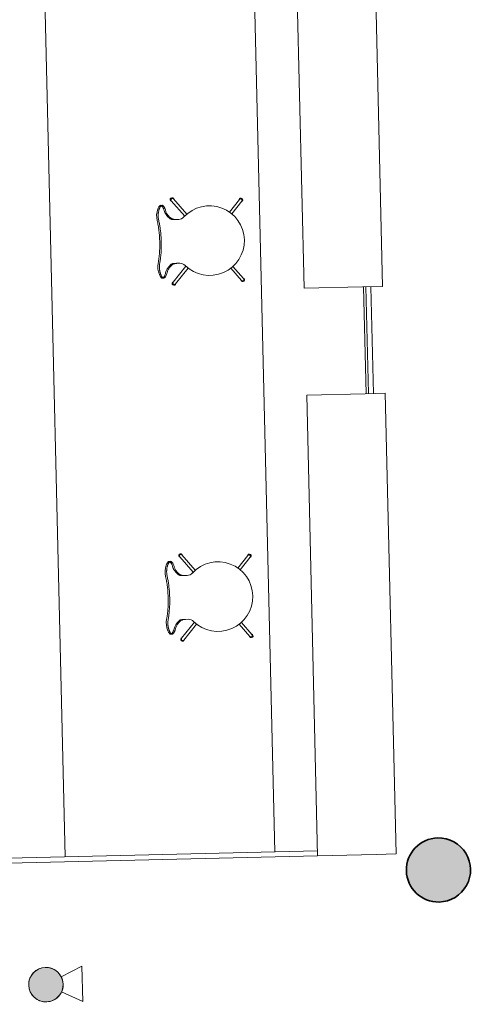
# Model space of a CAD drawing. Units: metres. Extents: x 427584 to 427627, y 4578861 to 4579055.
# Drawn here: x 427602 to 427605, y 4578899 to 4578906 of the extents above; entities that cross this region are included whole.
import ezdxf

# ---------------------------------------------------------------- set-up
doc = ezdxf.new("R2010")
doc.units = ezdxf.units.M
for name, color, linetype, lineweight in [('GV_ACN - 1-Pillar', 6, 'Continuous', 35), ('GV_ACN - 2-Furniture', 251, 'Continuous', 9), ('GV_ACN - 4-Hatch Pillars', 252, 'Continuous', 9), ('GV_ACN - 5-Symbology MEP', 1, 'Continuous', 9)]:
    doc.layers.add(name, color=color, linetype=linetype, lineweight=lineweight)

# ---------------------------------------------------------------- blocks, each defined once
blk = doc.blocks.new('S-COLS-STRC-CONC-O - S-COLS-STRC-CONC-O_450-V9-DWG-ACN_P0_R2500')
at = {"layer": 'GV_ACN - 4-Hatch Pillars'}
blk.add_hatch(color=256, dxfattribs=at).paths.add_polyline_path([(0, -0.225), (0.0501, -0.2194), (0.0976, -0.2027), (0.1403, -0.1759), (0.1759, -0.1403), (0.2027, -0.0976), (0.2194, -0.0501), (0.225, 0), (0.2194, 0.0501), (0.2027, 0.0976), (0.1759, 0.1403), (0.1403, 0.1759), (0.0976, 0.2027), (0.0501, 0.2194), (0, 0.225), (-0.0501, 0.2194), (-0.0976, 0.2027), (-0.1403, 0.1759), (-0.1759, 0.1403), (-0.2027, 0.0976), (-0.2194, 0.0501), (-0.2249, -0.0005), (-0.2194, -0.0501), (-0.2027, -0.0976), (-0.1759, -0.1403), (-0.1403, -0.1759), (-0.0976, -0.2027), (-0.0501, -0.2194)])
at = {"layer": 'GV_ACN - 1-Pillar'}
for start, end in [(0, 180), (180, 0)]:
    blk.add_arc((0, 0), 0.225, start, end, dxfattribs=at)
blk = doc.blocks.new('PV8-EP-STR_rvt-1-DWG-ACN_P0_R2500')
at = {"layer": 'GV_ACN - 4-Hatch Pillars', "rotation": 91.35800000000063}
blk.add_blockref('S-COLS-STRC-CONC-O - S-COLS-STRC-CONC-O_450-V9-DWG-ACN_P0_R2500', (427605.0025, 4578900.3332), dxfattribs=at)
blk = doc.blocks.new('PV8-EP-MEP_rvt-1-DWG-ACN_P0_R2500')
at = {"layer": 'GV_ACN - 5-Symbology MEP'}
blk.add_hatch(color=256, dxfattribs=at).paths.add_polyline_path([(427602.3711, 4578899.5343), (427602.3679, 4578899.5562), (427602.3609, 4578899.5772), (427602.3519, 4578899.5939), (427602.3464, 4578899.6017), (427602.3266, 4578899.6221), (427602.3083, 4578899.6344), (427602.2969, 4578899.6399), (427602.2789, 4578899.6458), (427602.2664, 4578899.6481), (427602.2538, 4578899.6491), (427602.2317, 4578899.6477), (427602.2103, 4578899.6424), (427602.1963, 4578899.6361), (427602.1821, 4578899.6281), (427602.1674, 4578899.6162), (427602.1509, 4578899.597), (427602.1388, 4578899.5748), (427602.1329, 4578899.5568), (427602.1316, 4578899.5506), (427602.1297, 4578899.5349), (427602.1305, 4578899.5128), (427602.1353, 4578899.4912), (427602.1425, 4578899.4737), (427602.1543, 4578899.455), (427602.174, 4578899.4346), (427602.1924, 4578899.4222), (427602.2038, 4578899.4168), (427602.2218, 4578899.4109), (427602.2343, 4578899.4085), (427602.2469, 4578899.4075), (427602.269, 4578899.4089), (427602.2904, 4578899.4143), (427602.2963, 4578899.4165), (427602.3186, 4578899.4285), (427602.3333, 4578899.4404), (427602.3441, 4578899.452), (427602.3498, 4578899.4596), (427602.3619, 4578899.4818), (427602.3678, 4578899.4998), (427602.3691, 4578899.506), (427602.371, 4578899.5217)])
for p, q in [((427602.3577, 4578899.5839), (427602.5028, 4578899.6589)), ((427602.5028, 4578899.6589), (427602.5087, 4578899.4098)), ((427602.3602, 4578899.4779), (427602.5087, 4578899.4098))]:
    blk.add_line(p, q, dxfattribs=at)
blk.add_arc((427602.2503, 4578899.5283), 0.1209, 91.35831, 271.35831, dxfattribs=at)
blk.add_ellipse((427602.2503, 4578899.5283), major_axis=(-0.1036, 0.0623), ratio=1, dxfattribs=at)
blk.add_ellipse((427602.2503, 4578899.5283), major_axis=(-0.1036, 0.0623), ratio=1, start_param=2.136224, end_param=5.277817, dxfattribs=at)
blk = doc.blocks.new('A-CASEWORK-DRAWER-GREY-DARKGREY - A-CASEWORK-DRAWER-BLACK-10300X750-10069955-DWG-ACN_P0_R2500')
at = {"layer": 'GV_ACN - 2-Furniture'}
blk.add_line((-5.1053, -0.4), (5.1947, -0.4), dxfattribs=at)
blk = doc.blocks.new('A-CASEWORK-RECEPTIONDESK - A-CASEWORK-RECEPTIONDESK-18000-LEFT-10016550-DWG-ACN_P0_R2500')
at = {"layer": 'GV_ACN - 2-Furniture'}
for p, q in [((5.0597, 0), (-8.9553, 0)), ((-8.9553, 0), (5.0597, 0)), ((5.0597, -0.14), (5.0597, 0)), ((9.0447, 0), (5.8097, 0)), ((5.8097, 0), (9.0447, 0)), ((5.8097, 0), (5.8097, -0.14)), ((9.0447, 0), (9.0447, -0.14)), ((5.0597, -0.0817), (5.8097, -0.0817)), ((5.8097, -0.1176), (5.0597, -0.1176)), ((5.8097, -0.133), (5.0597, -0.133)), ((5.0597, -0.55), (5.0597, -0.14)), ((5.8097, -0.14), (5.8097, -0.55)), ((9.0447, -0.14), (9.0447, -0.55)), ((-8.9553, -0.55), (5.0597, -0.55)), ((5.8097, -0.55), (9.0447, -0.55)), ((9.0097, -2.72), (9.0097, -0.55)), ((9.0447, -0.55), (9.0447, -2.72)), ((-1.4992, -0.85), (9.0097, -0.85))]:
    blk.add_line(p, q, dxfattribs=at)
blk = doc.blocks.new('A-FURNITURE-CHAIR - A-FURNITURE-CHAIR-6920899-DWG-ACN_P0_R2500')
at = {"layer": 'GV_ACN - 2-Furniture'}
for p, q in [((-0.2557, -0.0293), (-0.2557, -0.0393)), ((0.2557, -0.0293), (0.2557, -0.0393)), ((-0.2987, -0.119), (-0.1895, -0.2106)), ((-0.1763, -0.1956), (-0.2859, -0.1036)), ((-0.1539, -0.1083), (-0.1539, -0.1332)), ((-0.1539, -0.1332), (-0.1539, -0.1525)), ((0.1539, -0.1332), (0.1539, -0.1083)), ((0.1539, -0.1332), (0.1539, -0.1525)), ((0.1763, -0.1956), (0.2859, -0.1036)), ((0.2987, -0.119), (0.1895, -0.2106)), ((-0.2842, -0.582), (-0.1974, -0.5091)), ((-0.1849, -0.5248), (-0.2714, -0.5973)), ((0.1849, -0.5248), (0.2714, -0.5973)), ((0.2842, -0.582), (0.1974, -0.5091))]:
    blk.add_line(p, q, dxfattribs=at)
for centre, radius, start, end in [((-0.1798, -0.1417), 0.1433, 77.92221, 110.73986), ((0.1798, -0.1417), 0.1433, 69.26014, 102.07779), ((0, -0.3649), 0.2444, 134.14358, 45.85642)]:
    blk.add_arc(centre, radius, start, end, dxfattribs=at)
for centre, major_axis, ratio, start_param, end_param in [((-0.2427, -0.0298), (-0.0131, 0.0005), 1, 5.459221, 6.28872), ((-0.2058, 0.5332), (0, 0.5869), 0.319125, 2.881302, 3.014154), ((-0.1955, 0.0249), (-0.0325, 0.0845), 1, 2.103063, 2.382666), ((-0.206, -0.0726), (-0.0661, 0.0212), 1, 5.384775, 5.731063), ((-0.2061, 0.0004), (-0.0627, 0.0122), 1, 1.378708, 1.553429), ((-0.2075, 0.4913), (0, 0.5447), 0.319125, 3.014154, 3.074511), ((-0.2332, -0.7089), (0, 0.6583), 0.319125, 5.938204, 6.216104), ((0.2332, -0.7089), (0, 0.6583), 0.319125, 0.067081, 0.344981), ((0.2075, 0.4913), (0, 0.5447), 0.319125, 3.208674, 3.269032), ((0.2061, 0.0004), (0.0627, 0.0122), 1, 4.729756, 4.904477), ((0.2058, 0.5332), (0, 0.5869), 0.319125, 3.269032, 3.401876), ((0.1955, 0.0249), (0.0325, 0.0845), 1, 3.90052, 4.180123), ((0.206, -0.0726), (0.0661, 0.0212), 1, 0.552122, 0.89841), ((0.2427, -0.0298), (0.0131, 0.0005), 1, 6.27765, 7.107149), ((-0.2956, -0.1085), (-0.0086, 0.00837), 1, 4.601428, 8.112466), ((-0.2923, -0.1113), (0.0058, 0.0105), 1, 5.503619, 9.816583), ((-0.2923, -0.1113), (-0.00423, 0.00906), 1, 5.148721, 8.290314), ((-0.1684, -0.1438), (0, 0.0578), 0.319125, 5.372997, 5.938204), ((0.1684, -0.1438), (0, 0.0578), 0.319125, 0.344981, 0.910188), ((0.2923, -0.1113), (-0.0058, 0.0105), 1, 2.749788, 7.062752), ((0.2923, -0.1113), (0.00423, 0.00906), 1, 4.276057, 7.417649), ((0.2956, -0.1085), (0.0086, 0.00837), 1, 4.453905, 7.964943), ((-0.2039, -0.1525), (-0.0472, 0.0164), 1, 2.6425, 3.475536), ((0.2039, -0.1525), (0.0472, 0.0164), 1, 2.807649, 3.640684), ((-0.2814, -0.5927), (-0.0119, 0.0016), 1, 5.361793, 8.872831), ((-0.2781, -0.5899), (0.0108, 0.0052), 1, 1.23432, 5.547284), ((-0.2778, -0.5897), (-0.00225, 0.00974), 1, 0.471555, 3.613148), ((0.2781, -0.5899), (-0.0108, 0.0052), 1, 0.735901, 5.048865), ((0.2778, -0.5897), (0.00225, 0.00974), 1, 2.670038, 5.81163), ((0.2814, -0.5927), (0.0119, 0.0016), 1, 3.69354, 7.204578)]:
    blk.add_ellipse(centre, major_axis=major_axis, ratio=ratio, start_param=start_param, end_param=end_param, dxfattribs=at)
for points, knots in [([(-0.1499, -0.0126), (-0.153, -0.0119), (-0.1592, -0.0108), (-0.1687, -0.0098), (-0.177, -0.0094), (-0.1837, -0.0094), (-0.1886, -0.0096), (-0.1935, -0.0099), (-0.1984, -0.0104), (-0.2032, -0.0111), (-0.2078, -0.0118), (-0.2123, -0.0127), (-0.2167, -0.0138), (-0.2209, -0.0149), (-0.2252, -0.0162), (-0.2296, -0.0178), (-0.234, -0.0195), (-0.238, -0.0214), (-0.2429, -0.024), (-0.247, -0.0267), (-0.2502, -0.0294), (-0.2522, -0.0314), (-0.2538, -0.0335), (-0.2553, -0.0361), (-0.2564, -0.0406), (-0.2544, -0.044), (-0.2518, -0.046)], [0, 0, 0, 0, 0.055556, 0.111111, 0.166667, 0.194444, 0.222222, 0.25, 0.277778, 0.305556, 0.333333, 0.361111, 0.388889, 0.416667, 0.444444, 0.479167, 0.513889, 0.548611, 0.583333, 0.652778, 0.6875, 0.722222, 0.756944, 0.791667, 0.861111, 1, 1, 1, 1]), ([(0.1499, -0.0015), (0.138, -0.0039), (0.1201, -0.0071), (0.0956, -0.0104), (0.077, -0.0124), (0.0581, -0.0139), (0.0388, -0.015), (0.0226, -0.0155), (0.0096, -0.0157), (-0.0032, -0.0157), (-0.0193, -0.0156), (-0.0388, -0.015), (-0.0581, -0.0139), (-0.077, -0.0124), (-0.0956, -0.0104), (-0.1201, -0.0071), (-0.138, -0.0039), (-0.1499, -0.0015)], [0, 0, 0, 0, 0.125, 0.1875, 0.25, 0.3125, 0.375, 0.4375, 0.46875, 0.5, 0.5625, 0.625, 0.6875, 0.75, 0.8125, 0.875, 1, 1, 1, 1]), ([(0.1499, -0.0126), (0.1406, -0.0146), (0.1217, -0.018), (0.0823, -0.0231), (0.0312, -0.0266), (-0.0312, -0.0266), (-0.0823, -0.0231), (-0.1217, -0.018), (-0.1406, -0.0146), (-0.1499, -0.0126)], [0, 0, 0, 0, 0.1, 0.2, 0.4, 0.6, 0.8, 0.9, 1, 1, 1, 1]), ([(0.2518, -0.046), (0.2528, -0.0452), (0.2545, -0.0435), (0.2558, -0.0408), (0.2558, -0.0383), (0.2552, -0.0362), (0.2545, -0.0347), (0.2535, -0.0331), (0.2522, -0.0314), (0.2506, -0.0298), (0.2482, -0.0276), (0.2444, -0.0249), (0.2396, -0.0222), (0.2348, -0.0199), (0.2305, -0.0181), (0.2259, -0.0164), (0.2193, -0.0144), (0.212, -0.0126), (0.2044, -0.0112), (0.1984, -0.0104), (0.1923, -0.0098), (0.1862, -0.0095), (0.1799, -0.0094), (0.1715, -0.0096), (0.1615, -0.0105), (0.1537, -0.0118), (0.1499, -0.0126)], [0, 0, 0, 0, 0.055556, 0.111111, 0.166667, 0.194444, 0.222222, 0.25, 0.277778, 0.305556, 0.333333, 0.388889, 0.444444, 0.479167, 0.513889, 0.548611, 0.583333, 0.652778, 0.6875, 0.722222, 0.756944, 0.791667, 0.826389, 0.861111, 0.930556, 1, 1, 1, 1])]:
    blk.add_open_spline(points, degree=3, knots=knots, dxfattribs=at)
for points in [[(-0.2194, -0.0621), (-0.213, -0.0634), (-0.2003, -0.068), (-0.1815, -0.0803), (-0.1693, -0.0921), (-0.1632, -0.0989)], [(0.2194, -0.0621), (0.213, -0.0634), (0.2003, -0.068), (0.1815, -0.0803), (0.1693, -0.0921), (0.1632, -0.0989)], [(-0.1632, -0.0989), (-0.1624, -0.0998), (-0.1609, -0.102), (-0.1588, -0.1065), (-0.1571, -0.112), (-0.1556, -0.1185), (-0.1545, -0.1256), (-0.154, -0.1306), (-0.1539, -0.1332)], [(0.1632, -0.0989), (0.1624, -0.0998), (0.1609, -0.102), (0.1588, -0.1065), (0.1571, -0.112), (0.1556, -0.1185), (0.1545, -0.1256), (0.154, -0.1306), (0.1539, -0.1332)]]:
    blk.add_open_spline(points, degree=3, dxfattribs=at)
blk = doc.blocks.new('PV8-EP-ARC_rvt-1-DWG-ACN_P0_R2500')
at = {"layer": 'GV_ACN - 2-Furniture'}
for name, p, rotation in [('A-CASEWORK-RECEPTIONDESK - A-CASEWORK-RECEPTIONDESK-18000-LEFT-10016550-DWG-ACN_P0_R2500', (427604.491, 4578909.4879), 271.3580986707584), ('A-CASEWORK-DRAWER-GREY-DARKGREY - A-CASEWORK-DRAWER-BLACK-10300X750-10069955-DWG-ACN_P0_R2500', (427601.8636, 4578905.5202), 91.3580986707572), ('A-FURNITURE-CHAIR - A-FURNITURE-CHAIR-6920899-DWG-ACN_P0_R2500', (427603.0324, 4578904.7427), 91.35830903803675), ('A-FURNITURE-CHAIR - A-FURNITURE-CHAIR-6920899-DWG-ACN_P0_R2500', (427603.0916, 4578902.2434), 91.35830903803675)]:
    blk.add_blockref(name, p, dxfattribs=dict(at, rotation=rotation))

msp = doc.modelspace()

# ---------------------------------------------------------------- block references
for name in ['PV8-EP-STR_rvt-1-DWG-ACN_P0_R2500', 'PV8-EP-ARC_rvt-1-DWG-ACN_P0_R2500', 'PV8-EP-MEP_rvt-1-DWG-ACN_P0_R2500']:
    msp.add_blockref(name, (0, 0))

doc.saveas('drawing.dxf')
